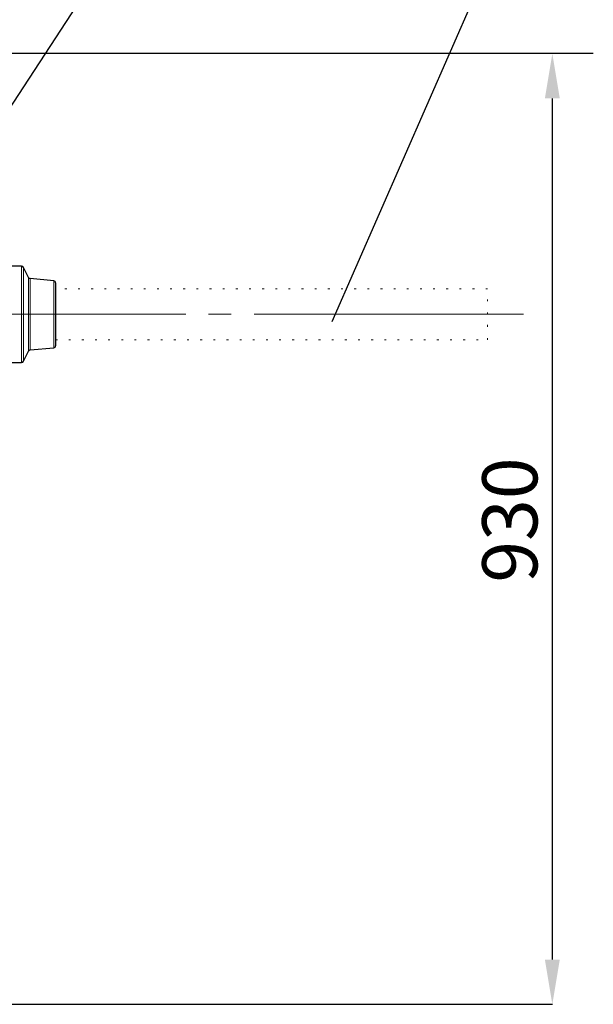
# Model space of a CAD drawing. Units: millimetres. Extents: x 0 to 1277, y 0 to 297.
# Drawn here: x 618 to 650, y 198 to 253 of the extents above; entities that cross this region are included whole.
import ezdxf

# ---------------------------------------------------------------- set-up
doc = ezdxf.new("R2010")
doc.units = ezdxf.units.MM
doc.header["$PDSIZE"] = -1
for name, pattern in [('SLD-Center', [19.05, 15.24, -1.27, 1.27, -1.27]), ('SLD-Solid', [0]), ('SLD-Stitch', [0.635, 0, -0.635])]:
    doc.linetypes.add(name, pattern=pattern)
doc.layers.add('COTAS_', color=5, linetype='SLD-Solid')
doc.styles.add('SLDTEXTSTYLE0', font='ARIALN.TTF', dxfattribs={"width": 0.87})
doc.styles.get("Standard").update_dxf_attribs({"font": 'ARIALN.TTF'})
doc.dimstyles.new('SLDDIMSTYLE0', dxfattribs={"dimtxt": 0.18, "dimasz": 2.5, "dimexe": 0, "dimexo": 0.0625, "dimgap": 0, "dimtad": 0, "dimtih": 1, "dimtoh": 1, "dimdec": 0, "dimrnd": 1e-09, "dimzin": 0, "dimdsep": 46, "dimtxsty": 'Standard', "dimblk1": 'NONE', "dimblk2": 'NONE', "dimsah": 1, "dimcen": 0.09, "dimadec": 0, "dimazin": 0, "dimtfac": 2.5, "dimtdec": 0, "dimtofl": 0, "dimtmove": 0, "dimatfit": 3, "dimldrblk": 'NONE', "dimfxl": 1, "dimfrac": 2, "dimtolj": 1, "dimtzin": 0, "dimarcsym": 0})
doc.dimstyles.new('SLDDIMSTYLE1', dxfattribs={"dimtxt": 3.081982, "dimasz": 2.5, "dimexe": 0, "dimexo": 0.0625, "dimgap": 0.770496, "dimtad": 1, "dimdec": 0, "dimlfac": 17.5, "dimrnd": 1e-09, "dimzin": 12, "dimdsep": 46, "dimtxsty": 'SLDTEXTSTYLE0', "dimsah": 1, "dimcen": 0.09, "dimadec": 0, "dimazin": 3, "dimtfac": 1, "dimtofl": 0, "dimtmove": 0, "dimatfit": 3, "dimfxl": 1, "dimfrac": 2, "dimtolj": 1, "dimtzin": 12, "dimarcsym": 0})

# ---------------------------------------------------------------- blocks, each defined once
blk = doc.blocks.new('*D84')
at = {"layer": 'COTAS_', "color": 0, "lineweight": -2, "transparency": 16777216}
for p, q in [((650.272, 251.466), (648.046, 251.466)), ((648.046, 200.824), (648.046, 248.966)), ((607.402, 198.324), (648.046, 198.324))]:
    blk.add_line(p, q, dxfattribs=at)
at = {"layer": 'COTAS_', "color": 0, "transparency": 16777216}
for points in [[(647.629, 248.966), (648.463, 248.966), (648.046, 251.466)], [(647.629, 200.824), (648.463, 200.824), (648.046, 198.324)]]:
    blk.add_solid(points, dxfattribs=at)
at = {"layer": 'Defpoints', "color": 0, "transparency": 16777216}
for p in [(648.046, 251.466), (650.335, 251.466), (607.34, 198.324)]:
    blk.add_point(p, dxfattribs=at)
at = {"layer": 'COTAS_', "color": 0, "transparency": 16777216, "insert": (644.128, 225.394), "char_height": 3.082, "attachment_point": 2, "rotation": 90, "style": 'SLDTEXTSTYLE0'}
blk.add_mtext('\\A1;930', dxfattribs=at)
blk = doc.blocks.new('_None')

msp = doc.modelspace()

# ---------------------------------------------------------------- linework, layer by layer
at = {"color": 7, "linetype": 'SLD-Solid', "lineweight": 25}
for p, q in [((618.383, 239.581), (616.223, 239.581)), ((618.768, 238.952), (618.485, 239.518)), ((620.179, 238.762), (618.86, 238.889)), ((620.282, 238.648), (620.282, 235.142)), ((618.86, 234.901), (620.179, 235.028)), ((618.485, 234.273), (618.768, 234.838)), ((616.223, 234.209), (618.383, 234.209))]:
    msp.add_line(p, q, dxfattribs=at)
at = {"color": 8, "linetype": 'SLD-Solid', "lineweight": 18}
for p, q in [((618.383, 234.209), (618.383, 239.581)), ((618.485, 239.518), (618.485, 236.895)), ((618.768, 234.838), (618.768, 238.952)), ((618.86, 238.889), (618.86, 234.901)), ((620.179, 235.028), (620.179, 238.762)), ((618.485, 236.895), (618.485, 234.273))]:
    msp.add_line(p, q, dxfattribs=at)
at = {"color": 7, "linetype": 'SLD-Stitch', "lineweight": 18}
for p, q in [((644.425, 238.324), (620.282, 238.324)), ((644.425, 236.895), (644.425, 238.324)), ((644.425, 235.466), (644.425, 236.895)), ((620.282, 235.466), (644.425, 235.466))]:
    msp.add_line(p, q, dxfattribs=at)
at = {"color": 7, "linetype": 'SLD-Solid', "lineweight": 25}
for centre, start, end in [((618.383, 239.466), 26.5657, 90), ((618.871, 239.003), 206.5657, 264.5077), ((620.168, 238.648), 0, 84.5077), ((620.168, 235.142), 275.4923, 0), ((618.871, 234.787), 95.4923, 153.4343), ((618.383, 234.324), 270, 333.4343)]:
    msp.add_arc(centre, 0.114, start, end, dxfattribs=at)
at = {"layer": 'COTAS_'}
msp.add_line((650.335, 251.466), (479.97, 251.466), dxfattribs=at)
at = {"layer": 'COTAS_', "linetype": 'SLD-Center', "lineweight": 18}
msp.add_line((593.272, 236.895), (646.425, 236.895), dxfattribs=at)

# ---------------------------------------------------------------- dimensions: what is measured, and where the dimension line sits
at = {"layer": 'COTAS_'}
dim = msp.add_linear_dim(base=(648.046, 251.466), p1=(607.34, 198.324), p2=(650.335, 251.466), angle=90, dimstyle='SLDDIMSTYLE1', dxfattribs=at)
dim.commit()
dim.dimension.update_dxf_attribs({"geometry": '*D84', "text_midpoint": (648.046, 225.394), "dimtype": 160})

# ---------------------------------------------------------------- leaders
at = {"layer": 'COTAS_', "has_arrowhead": 0}
for points in [[(613.72, 242.286), (626.514, 261.908)], [(635.733, 236.486), (646.816, 261.796)]]:
    msp.add_leader(points, dimstyle='SLDDIMSTYLE0', dxfattribs=at)

doc.saveas('drawing.dxf')
